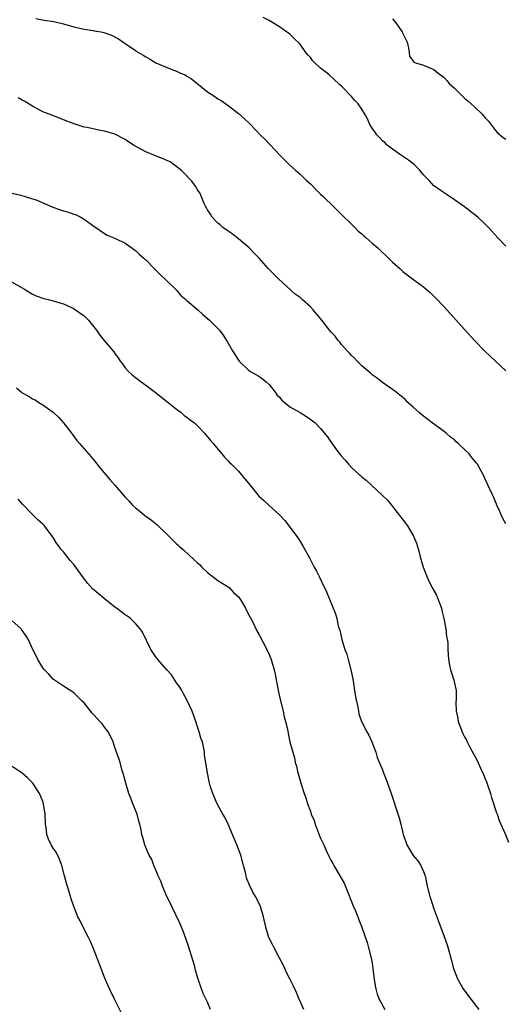
# Model space of a CAD drawing. Units: inches. Extents: x 2619000 to 2621830, y 1530000 to 1533000.
# Drawn here: x 2620624 to 2620719, y 1531984 to 1532175 of the extents above; entities that cross this region are included whole.
import ezdxf

# ---------------------------------------------------------------- set-up
doc = ezdxf.new("R2010")
doc.units = ezdxf.units.IN
doc.header["$MEASUREMENT"] = 0
doc.layers.add('LD26191530_10ft', color=254, linetype='Continuous')

msp = doc.modelspace()

# ---------------------------------------------------------------- linework, layer by layer
at = {"layer": 'LD26191530_10ft'}
for points, elevation in [([(2620627.63, 1532175.63), (2620629.28, 1532175.28), (2620631.13, 1532175), (2620633, 1532174.57), (2620635, 1532173.98), (2620637, 1532173.51), (2620638.76, 1532173.24), (2620639, 1532173.21), (2620640.3, 1532173), (2620640.88, 1532172.88), (2620642.37, 1532172.37), (2620643.68, 1532171.68), (2620645, 1532170.77), (2620647, 1532169.38), (2620647.23, 1532169.23), (2620647.56, 1532169), (2620648.47, 1532168.47), (2620649, 1532168.12), (2620649.74, 1532167.74), (2620650.97, 1532167), (2620653, 1532166.17), (2620654.44, 1532165.56), (2620655, 1532165.37), (2620655.78, 1532165), (2620656.64, 1532164.64), (2620657, 1532164.42), (2620657.9, 1532163.9), (2620661, 1532161.38), (2620661.5, 1532161), (2620662.42, 1532160.42), (2620663, 1532159.99), (2620663.64, 1532159.64), (2620665, 1532158.67), (2620667, 1532157.15), (2620668.16, 1532156.16), (2620669.19, 1532155.19), (2620669.39, 1532155), (2620671.26, 1532153), (2620672.13, 1532152.13), (2620675.12, 1532149), (2620677, 1532147.09), (2620678.11, 1532146.11), (2620679, 1532145.37), (2620680.21, 1532144.21), (2620681, 1532143.48), (2620682.22, 1532142.22), (2620683, 1532141.49), (2620683.48, 1532141), (2620685.54, 1532139), (2620686.26, 1532138.26), (2620687, 1532137.58), (2620689, 1532135.63), (2620689.64, 1532135), (2620690.3, 1532134.3), (2620691, 1532133.74), (2620691.38, 1532133.38), (2620691.86, 1532133), (2620693, 1532131.97), (2620694.11, 1532131), (2620695, 1532130.14), (2620695.6, 1532129.6), (2620697, 1532128.24), (2620698.4, 1532127), (2620698.7, 1532126.7), (2620699, 1532126.45), (2620699.8, 1532125.8), (2620700.87, 1532125), (2620703, 1532123.43), (2620703.52, 1532123), (2620704.32, 1532122.32), (2620705.34, 1532121.34), (2620707, 1532119.55), (2620711, 1532115.13), (2620713, 1532112.95), (2620714.88, 1532111), (2620715.96, 1532109.96), (2620719, 1532107.16)], 9450), ([(2620719, 1532131.34), (2620717.48, 1532133), (2620716.26, 1532134.26), (2620715.62, 1532135), (2620715, 1532135.62), (2620713.55, 1532137), (2620710.98, 1532139), (2620709, 1532140.38), (2620707.43, 1532141.43), (2620707, 1532141.69), (2620706.24, 1532142.24), (2620705.12, 1532143), (2620705, 1532143.1), (2620704.09, 1532144.09), (2620703.22, 1532145), (2620703, 1532145.24), (2620702.21, 1532146.21), (2620701.2, 1532147.2), (2620700.1, 1532148.1), (2620698.73, 1532149), (2620697, 1532150.2), (2620695.96, 1532151), (2620695.48, 1532151.48), (2620695, 1532151.84), (2620694.45, 1532152.45), (2620693.9, 1532153), (2620693.56, 1532153.56), (2620693, 1532154.29), (2620692.57, 1532155), (2620692.12, 1532156.12), (2620691.61, 1532157), (2620691, 1532157.98), (2620690.27, 1532159), (2620689.67, 1532159.67), (2620689, 1532160.44), (2620687, 1532162.49), (2620686.74, 1532162.74), (2620686.49, 1532163), (2620685.7, 1532163.7), (2620684.63, 1532164.63), (2620684.24, 1532165), (2620683, 1532165.97), (2620681.9, 1532167), (2620681.45, 1532167.45), (2620681, 1532168.03), (2620680.51, 1532168.51), (2620680.13, 1532169), (2620679, 1532170.59), (2620677.81, 1532171.81), (2620677, 1532172.53), (2620676.73, 1532172.73), (2620676.38, 1532173), (2620675, 1532173.96), (2620673, 1532175.21), (2620671.82, 1532175.82)], 9460), ([(2620697, 1532175.52), (2620697.41, 1532175), (2620698.87, 1532173), (2620699, 1532172.69), (2620699.83, 1532171), (2620700.11, 1532169.89), (2620700.2, 1532169), (2620700.3, 1532168.3), (2620701.12, 1532167.12), (2620701.42, 1532167), (2620703, 1532166.53), (2620705, 1532165.66), (2620705.83, 1532165), (2620706.52, 1532164.52), (2620707, 1532164.13), (2620707.55, 1532163.55), (2620708.01, 1532163), (2620709, 1532162.09), (2620709.54, 1532161.54), (2620710.03, 1532161), (2620711, 1532160.14), (2620711.63, 1532159.63), (2620712.27, 1532159), (2620713, 1532158.34), (2620714.39, 1532157), (2620714.69, 1532156.69), (2620715, 1532156.3), (2620715.63, 1532155.63), (2620717, 1532153.81), (2620717.39, 1532153.39), (2620718.49, 1532152.49), (2620719, 1532152.13)], 9470), ([(2620719, 1532077.39), (2620718.43, 1532078.43), (2620718.15, 1532079), (2620717.82, 1532079.82), (2620717.24, 1532081), (2620717.19, 1532081.19), (2620717, 1532081.64), (2620716.63, 1532082.63), (2620716.42, 1532083), (2620715.87, 1532084.13), (2620715.52, 1532085), (2620715, 1532086.07), (2620714.72, 1532086.72), (2620714.1, 1532087.9), (2620713.48, 1532089), (2620713.24, 1532089.24), (2620713, 1532089.57), (2620712.33, 1532090.33), (2620711.88, 1532091), (2620711, 1532091.85), (2620709.77, 1532093), (2620709.33, 1532093.33), (2620709, 1532093.69), (2620708.24, 1532094.24), (2620707.4, 1532095), (2620707, 1532095.33), (2620704.71, 1532097), (2620703, 1532098.3), (2620702.13, 1532099), (2620701, 1532100.07), (2620699.95, 1532101), (2620699.5, 1532101.5), (2620699, 1532101.96), (2620697.68, 1532103), (2620697, 1532103.5), (2620695, 1532104.85), (2620693.81, 1532105.81), (2620693, 1532106.34), (2620692.67, 1532106.67), (2620691, 1532108.12), (2620690.11, 1532109), (2620689.61, 1532109.61), (2620689, 1532110.11), (2620688.59, 1532110.59), (2620688.15, 1532111), (2620687, 1532112.33), (2620686.7, 1532112.7), (2620686.38, 1532113), (2620685.85, 1532113.85), (2620685, 1532114.71), (2620684.87, 1532114.87), (2620684.74, 1532115), (2620683.21, 1532117), (2620682.19, 1532118.19), (2620681.54, 1532119), (2620681, 1532119.54), (2620679.43, 1532121), (2620679.19, 1532121.19), (2620679, 1532121.39), (2620678.04, 1532122.04), (2620674.82, 1532125), (2620673.89, 1532125.89), (2620673, 1532126.83), (2620672.82, 1532127), (2620671.08, 1532129), (2620670.03, 1532130.03), (2620669.13, 1532131), (2620667, 1532132.78), (2620666.76, 1532133), (2620665.78, 1532133.78), (2620665, 1532134.25), (2620664, 1532135), (2620663.48, 1532135.48), (2620663, 1532135.82), (2620661.89, 1532137), (2620661.59, 1532137.59), (2620661, 1532138.43), (2620660.81, 1532138.81), (2620660.69, 1532139), (2620660.37, 1532139.63), (2620659.6, 1532141.6), (2620659, 1532142.45), (2620658.81, 1532142.81), (2620658.64, 1532143), (2620657.97, 1532143.97), (2620656, 1532146), (2620654.77, 1532147), (2620653.73, 1532147.73), (2620653, 1532148.05), (2620652.36, 1532148.36), (2620650.89, 1532148.89), (2620649, 1532149.67), (2620646.64, 1532151), (2620645, 1532152.09), (2620643, 1532153.09), (2620641, 1532153.7), (2620639.89, 1532153.89), (2620637.59, 1532154.41), (2620637, 1532154.51), (2620635.11, 1532155.11), (2620633.67, 1532155.67), (2620632.26, 1532156.26), (2620630.23, 1532157), (2620629, 1532157.49), (2620627, 1532158.55), (2620625.49, 1532159.49), (2620625, 1532159.73), (2620624.19, 1532160.19)], 9440), ([(2620623, 1532141.67), (2620624.73, 1532141.27), (2620625.56, 1532141), (2620627, 1532140.56), (2620627.67, 1532140.33), (2620630.92, 1532138.92), (2620632.4, 1532138.4), (2620633, 1532138.22), (2620633.98, 1532137.98), (2620635, 1532137.58), (2620635.46, 1532137.46), (2620636.36, 1532137), (2620637, 1532136.59), (2620638.44, 1532135.56), (2620639, 1532135.18), (2620639.3, 1532135), (2620641, 1532133.8), (2620641.48, 1532133.48), (2620643.13, 1532132.87), (2620645, 1532131.94), (2620646.31, 1532131), (2620646.69, 1532130.69), (2620647, 1532130.52), (2620647.76, 1532129.76), (2620648.65, 1532129), (2620648.82, 1532128.82), (2620649, 1532128.67), (2620650.62, 1532127), (2620650.8, 1532126.8), (2620651.82, 1532125.82), (2620653, 1532124.74), (2620654.79, 1532123), (2620654.89, 1532122.89), (2620655, 1532122.8), (2620655.8, 1532121.8), (2620656.8, 1532121), (2620656.89, 1532120.89), (2620657, 1532120.81), (2620659.12, 1532119), (2620660.08, 1532118.08), (2620661.42, 1532117), (2620663, 1532115.35), (2620663.32, 1532115), (2620664.05, 1532114.05), (2620664.82, 1532112.82), (2620665.88, 1532111), (2620666.33, 1532110.33), (2620667, 1532109.22), (2620667.17, 1532109), (2620669, 1532107.25), (2620669.37, 1532107), (2620670.4, 1532106.4), (2620671, 1532106.07), (2620671.64, 1532105.64), (2620672.42, 1532105), (2620673, 1532104.49), (2620674.13, 1532103), (2620674.48, 1532102.48), (2620675, 1532102.02), (2620675.45, 1532101.45), (2620677, 1532100.16), (2620679, 1532099), (2620680.23, 1532098.23), (2620681.42, 1532097.42), (2620681.91, 1532097), (2620683, 1532095.93), (2620684.32, 1532094.32), (2620685, 1532093.33), (2620685.79, 1532092.21), (2620686.67, 1532091), (2620687, 1532090.58), (2620687.78, 1532089.78), (2620688.42, 1532089), (2620689, 1532088.37), (2620690.47, 1532087), (2620690.76, 1532086.76), (2620691, 1532086.5), (2620691.86, 1532085.86), (2620695.99, 1532081.99), (2620696.75, 1532081), (2620697, 1532080.74), (2620699.51, 1532077.51), (2620699.86, 1532077), (2620701.06, 1532075), (2620701.62, 1532073.62), (2620702.08, 1532072.08), (2620702.34, 1532071), (2620702.96, 1532068.96), (2620703.72, 1532067), (2620704.12, 1532066.12), (2620704.79, 1532064.79), (2620705.51, 1532063.51), (2620705.75, 1532063), (2620706.16, 1532061.84), (2620706.47, 1532061), (2620706.55, 1532060.56), (2620706.96, 1532059), (2620707.36, 1532057), (2620707.5, 1532055.5), (2620707.63, 1532055), (2620707.72, 1532054.28), (2620707.71, 1532053), (2620707.83, 1532051), (2620708.04, 1532049.96), (2620708.27, 1532049), (2620708.44, 1532048.44), (2620708.9, 1532047), (2620709, 1532046.46), (2620709.36, 1532045), (2620709.34, 1532043.34), (2620709.26, 1532042.73), (2620709.32, 1532041), (2620709.66, 1532039.66), (2620709.76, 1532039), (2620710.52, 1532037), (2620710.67, 1532036.67), (2620711, 1532035.98), (2620711.36, 1532035.36), (2620711.51, 1532035), (2620712.03, 1532033.97), (2620713.41, 1532031.41), (2620714.06, 1532029.94), (2620714.67, 1532028.67), (2620715, 1532027.84), (2620715.26, 1532027.26), (2620715.5, 1532026.5), (2620716.02, 1532025), (2620716.23, 1532024.23), (2620717.21, 1532021.21), (2620717.3, 1532021), (2620717.71, 1532019.71), (2620718.06, 1532019), (2620718.88, 1532017.12), (2620719.5, 1532015.5)], 9430), ([(2620621.86, 1532125), (2620625, 1532123.23), (2620625.44, 1532123), (2620627, 1532122.06), (2620627.72, 1532121.72), (2620629.18, 1532121.18), (2620630.04, 1532121), (2620631, 1532120.76), (2620632.32, 1532120.32), (2620633, 1532120.18), (2620634.54, 1532119.46), (2620635, 1532119.22), (2620635.34, 1532119), (2620637, 1532117.79), (2620637.42, 1532117.42), (2620637.84, 1532117), (2620639.4, 1532115), (2620640.08, 1532114.08), (2620640.92, 1532113), (2620642.8, 1532110.8), (2620643, 1532110.5), (2620643.65, 1532109.65), (2620644.03, 1532109), (2620644.46, 1532108.46), (2620645, 1532107.73), (2620645.62, 1532107), (2620646.35, 1532106.35), (2620647, 1532105.81), (2620648.08, 1532105), (2620649, 1532104.35), (2620650.8, 1532103), (2620653.33, 1532101), (2620655, 1532099.66), (2620655.89, 1532099), (2620656.48, 1532098.48), (2620657, 1532098.12), (2620657.61, 1532097.61), (2620658.46, 1532097), (2620659, 1532096.49), (2620660.41, 1532095), (2620660.67, 1532094.67), (2620661, 1532094.31), (2620661.57, 1532093.57), (2620662.1, 1532093), (2620663.81, 1532091), (2620664.33, 1532090.33), (2620665, 1532089.66), (2620665.29, 1532089.29), (2620665.65, 1532089), (2620667, 1532087.63), (2620667.58, 1532087), (2620668.2, 1532086.2), (2620669, 1532085.28), (2620669.11, 1532085.11), (2620669.22, 1532085), (2620670.82, 1532083), (2620671, 1532082.79), (2620671.94, 1532081.94), (2620673, 1532080.94), (2620675, 1532079.13), (2620676.03, 1532078.03), (2620678.61, 1532074.61), (2620679.63, 1532073), (2620680.81, 1532070.81), (2620681.46, 1532069.46), (2620681.73, 1532069), (2620682.18, 1532068.18), (2620682.8, 1532067), (2620683.5, 1532065.5), (2620683.76, 1532065), (2620684.16, 1532064.16), (2620685.9, 1532059.9), (2620686.12, 1532059), (2620686.43, 1532057.57), (2620686.61, 1532057), (2620686.71, 1532056.71), (2620687.1, 1532054.9), (2620687.7, 1532053), (2620688.09, 1532052.09), (2620688.35, 1532051), (2620688.89, 1532049), (2620689, 1532048.41), (2620689.26, 1532047.26), (2620689.61, 1532045), (2620689.78, 1532043.78), (2620690.23, 1532041.77), (2620690.33, 1532041), (2620690.45, 1532040.45), (2620690.93, 1532039), (2620691.96, 1532037), (2620692.34, 1532036.34), (2620692.93, 1532035), (2620693.72, 1532033), (2620694.01, 1532032.01), (2620695, 1532029.61), (2620695.21, 1532029), (2620695.72, 1532027.72), (2620695.97, 1532027), (2620696.7, 1532025), (2620697.27, 1532023.27), (2620697.58, 1532022.42), (2620698.28, 1532020.28), (2620698.6, 1532019), (2620699.04, 1532017), (2620699.58, 1532015.58), (2620699.76, 1532015), (2620700.96, 1532012.96), (2620701.88, 1532011.88), (2620702.5, 1532011), (2620703, 1532009.83), (2620703.32, 1532009), (2620703.72, 1532007), (2620704.23, 1532005), (2620704.43, 1532004.43), (2620705, 1532002.6), (2620706.01, 1532000.01), (2620707, 1531997.17), (2620707.58, 1531995.58), (2620708.03, 1531993.97), (2620708.33, 1531993), (2620708.86, 1531991), (2620709.63, 1531989), (2620710.73, 1531987), (2620710.84, 1531986.84), (2620711.7, 1531985.7), (2620712.18, 1531985), (2620713.77, 1531983)], 9420), ([(2620623.84, 1532103.84), (2620624.82, 1532103), (2620625, 1532102.87), (2620626.23, 1532102.23), (2620627, 1532101.69), (2620627.47, 1532101.47), (2620628.2, 1532101), (2620629, 1532100.53), (2620631, 1532099.09), (2620631.09, 1532099), (2620632.07, 1532098.07), (2620633, 1532097.03), (2620634.57, 1532095), (2620634.74, 1532094.74), (2620635.6, 1532093.6), (2620636.15, 1532093), (2620638.41, 1532090.41), (2620639, 1532089.7), (2620640.18, 1532088.18), (2620642.01, 1532086.01), (2620643, 1532084.91), (2620644.61, 1532083), (2620645, 1532082.58), (2620645.79, 1532081.79), (2620646.44, 1532081), (2620647, 1532080.5), (2620647.85, 1532079.85), (2620648.84, 1532079), (2620650.11, 1532078.11), (2620651.21, 1532077.21), (2620651.4, 1532077), (2620653, 1532075.51), (2620655, 1532073.53), (2620655.28, 1532073.28), (2620655.56, 1532073), (2620656.31, 1532072.31), (2620658.43, 1532070.43), (2620659, 1532069.87), (2620659.47, 1532069.47), (2620659.91, 1532069), (2620661, 1532067.93), (2620663, 1532066.38), (2620663.85, 1532065.85), (2620665, 1532065.16), (2620665.2, 1532065), (2620666.07, 1532064.07), (2620667, 1532063.21), (2620667.16, 1532063), (2620667.46, 1532062.54), (2620668.38, 1532061), (2620668.57, 1532060.57), (2620669, 1532059.83), (2620669.25, 1532059.25), (2620669.41, 1532059), (2620669.87, 1532058.13), (2620670.6, 1532056.6), (2620671, 1532055.95), (2620672.53, 1532053), (2620673, 1532052.01), (2620673.39, 1532051), (2620673.96, 1532049), (2620674.15, 1532048.15), (2620674.73, 1532045), (2620675.2, 1532043), (2620675.7, 1532041), (2620675.91, 1532039.91), (2620676.19, 1532039), (2620676.54, 1532037.46), (2620676.66, 1532036.66), (2620677.02, 1532035.02), (2620677.57, 1532033), (2620677.9, 1532031.9), (2620678.08, 1532031), (2620678.28, 1532030.28), (2620678.57, 1532029), (2620679, 1532027.5), (2620679.23, 1532026.77), (2620679.82, 1532025), (2620680.13, 1532024.13), (2620680.46, 1532023), (2620681, 1532021.55), (2620681.18, 1532021), (2620681.72, 1532019.72), (2620681.93, 1532019), (2620682.5, 1532017.5), (2620682.79, 1532016.79), (2620683, 1532016.32), (2620683.43, 1532015.43), (2620683.6, 1532015), (2620684.09, 1532013.91), (2620684.67, 1532012.67), (2620685, 1532012.02), (2620685.38, 1532011.38), (2620685.57, 1532011), (2620686.74, 1532009), (2620687.55, 1532007.55), (2620688.58, 1532005), (2620688.69, 1532004.69), (2620689, 1532003.98), (2620689.27, 1532003.27), (2620689.7, 1532002.3), (2620690.22, 1532001), (2620690.43, 1532000.43), (2620691.01, 1531999), (2620692.02, 1531996.02), (2620692.3, 1531995), (2620692.81, 1531993), (2620693, 1531991.99), (2620693.16, 1531991), (2620693.36, 1531989.36), (2620693.6, 1531987.6), (2620693.73, 1531987), (2620693.99, 1531985.99), (2620694.39, 1531985), (2620695.47, 1531983)], 9410), ([(2620679.74, 1531983), (2620678.84, 1531985), (2620678.29, 1531986.29), (2620677.66, 1531987.66), (2620677, 1531988.95), (2620676.33, 1531990.33), (2620676.02, 1531991), (2620675.71, 1531991.71), (2620675.01, 1531993), (2620673.97, 1531995), (2620673.67, 1531995.67), (2620672.95, 1531997), (2620672.34, 1531999), (2620671.89, 1532001), (2620671.31, 1532003), (2620671.22, 1532003.22), (2620670.33, 1532005), (2620669.81, 1532005.81), (2620669.15, 1532007.15), (2620668.6, 1532008.61), (2620668.37, 1532009.63), (2620668.03, 1532011), (2620667.47, 1532013), (2620666.7, 1532015), (2620666.22, 1532016.22), (2620665.02, 1532019.02), (2620664.36, 1532020.36), (2620663.98, 1532021), (2620662.89, 1532023), (2620662.02, 1532025), (2620661.54, 1532026.46), (2620661.38, 1532027), (2620661.33, 1532027.33), (2620660.99, 1532029.01), (2620660.45, 1532032.45), (2620660.4, 1532033), (2620660.29, 1532033.71), (2620660.01, 1532035), (2620659.74, 1532035.74), (2620659.4, 1532037), (2620659, 1532038.13), (2620658.73, 1532039), (2620658.25, 1532040.25), (2620658.01, 1532041), (2620657.08, 1532043.08), (2620656.37, 1532044.37), (2620655.99, 1532045), (2620655.64, 1532045.64), (2620655, 1532046.51), (2620654.02, 1532048.02), (2620653.09, 1532049), (2620651.34, 1532051), (2620651.2, 1532051.2), (2620651, 1532051.44), (2620650.4, 1532052.4), (2620649.96, 1532053), (2620648.34, 1532056.34), (2620647.9, 1532057), (2620647, 1532058.03), (2620646.01, 1532059), (2620645.47, 1532059.47), (2620645, 1532059.74), (2620643.34, 1532061), (2620643, 1532061.23), (2620640.9, 1532062.9), (2620639.8, 1532063.8), (2620639, 1532064.51), (2620638.72, 1532064.72), (2620637.77, 1532065.77), (2620636.88, 1532066.88), (2620635, 1532069.5), (2620634.28, 1532070.28), (2620633, 1532071.93), (2620632.48, 1532072.48), (2620632.14, 1532073), (2620631.63, 1532073.63), (2620631, 1532074.75), (2620630.83, 1532075), (2620629.29, 1532077), (2620629, 1532077.3), (2620628.11, 1532078.11), (2620627.2, 1532079), (2620627, 1532079.18), (2620625.13, 1532081.13), (2620624.17, 1532082.17)], 9400), ([(2620661.58, 1531983), (2620661, 1531984.44), (2620660.15, 1531986.15), (2620659.83, 1531987), (2620659.28, 1531988.72), (2620659.11, 1531989.11), (2620658.67, 1531990.67), (2620658.61, 1531991), (2620658.46, 1531991.54), (2620657.29, 1531995.29), (2620656.79, 1531996.79), (2620656.26, 1531998.26), (2620655.93, 1531999), (2620655.66, 1531999.66), (2620654.04, 1532003), (2620653.72, 1532003.72), (2620653.07, 1532005), (2620652.26, 1532007), (2620651.94, 1532007.94), (2620651.42, 1532009), (2620651, 1532009.96), (2620650.56, 1532011), (2620650.15, 1532012.15), (2620649.66, 1532013), (2620649, 1532014.52), (2620648.87, 1532014.87), (2620648.8, 1532015), (2620648.43, 1532016.43), (2620648.24, 1532017), (2620648.08, 1532017.92), (2620647.84, 1532019), (2620647.63, 1532019.63), (2620647.3, 1532021), (2620646.51, 1532023), (2620646.07, 1532024.07), (2620645.71, 1532025), (2620645.1, 1532027), (2620644.69, 1532028.69), (2620644.38, 1532029.62), (2620644, 1532031), (2620643.76, 1532031.76), (2620643, 1532033.91), (2620642.64, 1532035), (2620642.15, 1532036.15), (2620641.67, 1532037), (2620641, 1532037.85), (2620640.51, 1532038.51), (2620640.09, 1532039), (2620639.55, 1532039.55), (2620639, 1532040.19), (2620638.6, 1532040.6), (2620637, 1532042.59), (2620636.6, 1532043), (2620635, 1532044.52), (2620634.28, 1532045), (2620633, 1532045.82), (2620631.29, 1532047), (2620631, 1532047.23), (2620630.16, 1532048.16), (2620629.33, 1532049), (2620629, 1532049.43), (2620627.99, 1532051), (2620627.71, 1532051.71), (2620627.03, 1532053), (2620626.15, 1532055), (2620625.7, 1532055.7), (2620624.87, 1532056.87), (2620624.75, 1532057), (2620623, 1532058.55)], 9390), ([(2620645, 1531980.88), (2620642.9, 1531985), (2620641.96, 1531987), (2620641, 1531989.23), (2620640.32, 1531991), (2620639.58, 1531993), (2620638.8, 1531995), (2620638.24, 1531996.24), (2620637.87, 1531997), (2620636.81, 1531999), (2620636.22, 1532000.22), (2620635.81, 1532001), (2620635.02, 1532003.02), (2620634.49, 1532004.49), (2620634.1, 1532005.9), (2620633.56, 1532007.56), (2620633.23, 1532009), (2620632.71, 1532011), (2620632.25, 1532012.25), (2620631.56, 1532013.56), (2620631, 1532014.37), (2620630.61, 1532015), (2620630.1, 1532016.1), (2620629.77, 1532017), (2620629.64, 1532018.36), (2620629.52, 1532019), (2620629.44, 1532021), (2620629.14, 1532023), (2620629, 1532023.42), (2620628.56, 1532024.56), (2620628.37, 1532025), (2620627.02, 1532027.02), (2620626.03, 1532028.03), (2620624.97, 1532028.97), (2620623, 1532030.25)], 9380)]:
    msp.add_lwpolyline(points, dxfattribs=dict(at, elevation=elevation))

doc.saveas('drawing.dxf')
